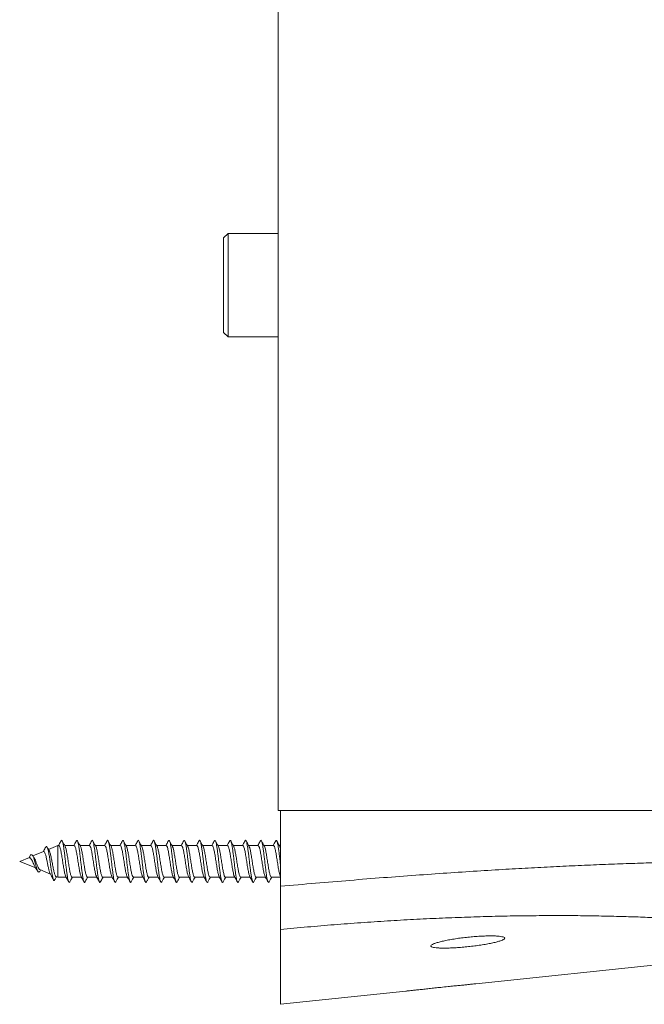
# Model space of a CAD drawing. Units: millimetres. Extents: x -547 to 784, y -852 to 1098.
# Drawn here: x 76 to 148, y -444 to -332 of the extents above; entities that cross this region are included whole.
import ezdxf

# ---------------------------------------------------------------- set-up
doc = ezdxf.new("R2010")
doc.units = ezdxf.units.MM

msp = doc.modelspace()

# ---------------------------------------------------------------- linework, layer by layer
at = {"color": 7, "linetype": 'Continuous', "lineweight": 0}
for p, q in [((105.95, -421.82), (105.95, 578.18)), ((100.23, -355.92), (99.73, -356.42)), ((105.95, -355.92), (100.23, -355.92)), ((100.23, -355.92), (100.23, -367.72)), ((99.73, -356.42), (99.73, -367.22)), ((99.73, -367.22), (100.23, -367.72)), ((100.23, -367.72), (105.95, -367.72)), ((172.95, -421.82), (105.95, -421.82)), ((106.21, -430.47), (106.21, -421.82)), ((80.8, -425.82), (79.74, -426.26)), ((80.92, -425.82), (80.8, -425.82)), ((80.8, -425.82), (80.8, -429.42)), ((82.67, -425.82), (81.59, -425.82)), ((84.42, -425.82), (83.34, -425.82)), ((86.17, -425.82), (85.09, -425.82)), ((87.92, -425.82), (86.84, -425.82)), ((89.67, -425.82), (88.59, -425.82)), ((91.42, -425.82), (90.34, -425.82)), ((93.17, -425.82), (92.09, -425.82)), ((94.92, -425.82), (93.84, -425.82)), ((96.67, -425.82), (95.59, -425.82)), ((98.42, -425.82), (97.34, -425.82)), ((100.17, -425.82), (99.09, -425.82)), ((101.92, -425.82), (100.84, -425.82)), ((103.67, -425.82), (102.59, -425.82)), ((105.42, -425.82), (104.34, -425.82)), ((106.21, -425.82), (106.09, -425.82)), ((77.55, -427.17), (76.45, -427.62)), ((77.53, -427.19), (77.73, -426.85)), ((78.08, -427.19), (77.94, -426.97)), ((79.16, -426.5), (77.96, -427)), ((76.45, -427.62), (78.28, -428.38)), ((78.74, -428.57), (79.95, -429.07)), ((78.75, -428.77), (78.84, -428.61)), ((80.59, -429.34), (80.8, -429.42)), ((80.8, -429.42), (81.75, -429.42)), ((82.42, -429.42), (83.5, -429.42)), ((84.17, -429.42), (85.25, -429.42)), ((85.92, -429.42), (87, -429.42)), ((87.67, -429.42), (88.75, -429.42)), ((89.42, -429.42), (90.5, -429.42)), ((91.17, -429.42), (92.25, -429.42)), ((92.92, -429.42), (94, -429.42)), ((94.67, -429.42), (95.75, -429.42)), ((96.42, -429.42), (97.5, -429.42)), ((98.17, -429.42), (99.25, -429.42)), ((99.92, -429.42), (101, -429.42)), ((101.67, -429.42), (102.75, -429.42)), ((103.42, -429.42), (104.5, -429.42)), ((105.17, -429.42), (106.21, -429.42)), ((106.21, -443.94), (106.21, -435.4)), ((128.51, -441.6), (153.33, -438.99)), ((106.21, -443.94), (120.52, -442.44))]:
    msp.add_line(p, q, dxfattribs=at)
at = {"color": 7, "linetype": 'Continuous', "lineweight": 0, "flags": 128}
msp.add_lwpolyline([(78.75, -428.77), (78.74, -428.79), (78.64, -428.87), (78.57, -428.82), (78.49, -428.7), (78.41, -428.49), (78.33, -428.22), (78.24, -427.89), (78.15, -427.55), (78.05, -427.23), (77.95, -426.99), (77.84, -426.86), (77.73, -426.85), (77.73, -426.85)], dxfattribs=at)
at = {"color": 7, "linetype": 'Continuous', "lineweight": 0}
for points, knots in [([(79.42, -425.99), (79.35, -426.13), (79.25, -426.31), (79.14, -426.48), (79.12, -426.52)], [0, 0, 0, 0, 0.787432, 1, 1, 1, 1]), ([(80.44, -429.72), (80.43, -429.75), (80.39, -429.82), (80.32, -429.78), (80.25, -429.6), (80.18, -429.29), (80.1, -428.86), (80.02, -428.33), (79.94, -427.76), (79.86, -427.18), (79.77, -426.65), (79.68, -426.22), (79.59, -425.97), (79.5, -425.88), (79.45, -425.96), (79.42, -426)], [0, 0, 0, 0, 0.050637, 0.12858, 0.207027, 0.285925, 0.365494, 0.445566, 0.526266, 0.607703, 0.689908, 0.77298, 0.856997, 0.932647, 1, 1, 1, 1]), ([(79.82, -426.4), (79.8, -426.37), (79.72, -426.23), (79.65, -426.09), (79.59, -425.99)], [0, 0, 0, 0, 0.231694, 1, 1, 1, 1]), ([(81.17, -425.28), (81.1, -425.41), (81, -425.6), (80.9, -425.78), (80.88, -425.82)], [0, 0, 0, 0, 0.740283, 1, 1, 1, 1]), ([(80.92, -425.84), (80.94, -425.85), (80.99, -425.85), (81.08, -426.1), (81.18, -426.52), (81.27, -427.08), (81.37, -427.7), (81.46, -428.31), (81.56, -428.83), (81.64, -429.19), (81.69, -429.29), (81.71, -429.32)], [0, 0, 0, 0, 0.086535, 0.206496, 0.326444, 0.446402, 0.566358, 0.686314, 0.806254, 0.926199, 1, 1, 1, 1]), ([(82.17, -429.95), (82.16, -429.97), (82.13, -430.04), (82.08, -430.03), (82.01, -429.91), (81.95, -429.67), (81.89, -429.32), (81.82, -428.88), (81.76, -428.37), (81.69, -427.83), (81.63, -427.27), (81.57, -426.74), (81.5, -426.25), (81.44, -425.83), (81.37, -425.5), (81.31, -425.29), (81.25, -425.21), (81.2, -425.21), (81.17, -425.28), (81.17, -425.29)], [0, 0, 0, 0, 0.02793, 0.092065, 0.156211, 0.22038, 0.284555, 0.348713, 0.412864, 0.477006, 0.541137, 0.605264, 0.669384, 0.733513, 0.797641, 0.86178, 0.925932, 0.990094, 1, 1, 1, 1]), ([(81.63, -425.9), (81.58, -425.8), (81.46, -425.59), (81.35, -425.38), (81.29, -425.28)], [0, 0, 0, 0, 0.497216, 1, 1, 1, 1]), ([(82.42, -429.4), (82.42, -429.41), (82.38, -429.44), (82.31, -429.29), (82.21, -428.95), (82.12, -428.45), (82.02, -427.85), (81.93, -427.23), (81.83, -426.65), (81.74, -426.2), (81.67, -425.94), (81.63, -425.91), (81.63, -425.91)], [0, 0, 0, 0, 0.028134, 0.147707, 0.267278, 0.386848, 0.506418, 0.625977, 0.745561, 0.865134, 0.984707, 1, 1, 1, 1]), ([(82.92, -425.28), (82.85, -425.41), (82.75, -425.59), (82.65, -425.77), (82.63, -425.82)], [0, 0, 0, 0, 0.7220665, 1, 1, 1, 1]), ([(82.67, -425.84), (82.68, -425.84), (82.72, -425.81), (82.79, -425.98), (82.89, -426.33), (82.98, -426.84), (83.08, -427.44), (83.17, -428.07), (83.27, -428.64), (83.36, -429.08), (83.43, -429.32), (83.46, -429.34), (83.46, -429.34)], [0, 0, 0, 0, 0.037879, 0.157704, 0.277526, 0.397354, 0.517166, 0.636985, 0.756819, 0.87663, 0.996452, 1, 1, 1, 1]), ([(83.92, -429.95), (83.91, -429.98), (83.87, -430.05), (83.81, -430), (83.74, -429.85), (83.68, -429.57), (83.62, -429.19), (83.55, -428.73), (83.49, -428.21), (83.42, -427.66), (83.36, -427.11), (83.3, -426.58), (83.23, -426.11), (83.17, -425.72), (83.1, -425.43), (83.04, -425.25), (82.98, -425.2), (82.94, -425.26), (82.92, -425.29)], [0, 0, 0, 0, 0.049037, 0.113225, 0.17741, 0.241596, 0.30579, 0.369992, 0.434211, 0.498437, 0.562664, 0.6269, 0.691103, 0.755307, 0.819492, 0.883678, 0.947864, 1, 1, 1, 1]), ([(83.38, -425.9), (83.33, -425.8), (83.21, -425.59), (83.1, -425.38), (83.04, -425.28)], [0, 0, 0, 0, 0.497131, 1, 1, 1, 1]), ([(84.17, -429.4), (84.15, -429.4), (84.1, -429.4), (84.02, -429.17), (83.92, -428.76), (83.83, -428.21), (83.73, -427.6), (83.64, -426.98), (83.54, -426.45), (83.46, -426.06), (83.4, -425.96), (83.38, -425.91)], [0, 0, 0, 0, 0.076512, 0.195971, 0.31542, 0.434871, 0.554326, 0.67379, 0.79324, 0.912685, 1, 1, 1, 1]), ([(84.68, -425.27), (84.6, -425.41), (84.51, -425.59), (84.41, -425.77), (84.38, -425.82)], [0, 0, 0, 0, 0.720605, 1, 1, 1, 1]), ([(84.42, -425.83), (84.45, -425.84), (84.51, -425.87), (84.6, -426.17), (84.69, -426.62), (84.79, -427.2), (84.88, -427.82), (84.98, -428.42), (85.07, -428.92), (85.15, -429.24), (85.2, -429.3), (85.21, -429.32)], [0, 0, 0, 0, 0.109485, 0.229292, 0.349083, 0.468882, 0.588696, 0.7085, 0.828302, 0.948109, 1, 1, 1, 1]), ([(85.67, -429.97), (85.67, -429.97), (85.65, -430.03), (85.6, -430.03), (85.54, -429.97), (85.48, -429.77), (85.41, -429.46), (85.35, -429.06), (85.28, -428.58), (85.22, -428.04), (85.15, -427.49), (85.09, -426.94), (85.03, -426.43), (84.96, -425.98), (84.9, -425.62), (84.83, -425.36), (84.77, -425.23), (84.72, -425.2), (84.69, -425.27), (84.68, -425.29)], [0, 0, 0, 0, 0.000464, 0.065049, 0.129619, 0.194182, 0.258726, 0.32327, 0.387806, 0.452336, 0.516864, 0.581412, 0.645962, 0.710527, 0.77511, 0.839697, 0.904263, 0.968817, 1, 1, 1, 1]), ([(85.13, -425.9), (85.07, -425.8), (84.96, -425.59), (84.85, -425.38), (84.79, -425.27)], [0, 0, 0, 0, 0.497019, 1, 1, 1, 1]), ([(85.92, -429.42), (85.92, -429.42), (85.89, -429.45), (85.82, -429.33), (85.73, -429.03), (85.63, -428.55), (85.54, -427.97), (85.44, -427.35), (85.35, -426.75), (85.25, -426.27), (85.18, -425.98), (85.14, -425.93), (85.13, -425.92)], [0, 0, 0, 0, 0.00517, 0.124605, 0.244043, 0.363486, 0.482915, 0.602353, 0.721798, 0.841243, 0.960671, 1, 1, 1, 1]), ([(86.43, -425.27), (86.36, -425.4), (86.26, -425.59), (86.16, -425.77), (86.13, -425.82)], [0, 0, 0, 0, 0.7196407, 1, 1, 1, 1]), ([(86.17, -425.85), (86.18, -425.84), (86.23, -425.83), (86.31, -426.03), (86.41, -426.42), (86.5, -426.95), (86.6, -427.56), (86.69, -428.18), (86.79, -428.73), (86.88, -429.15), (86.93, -429.28), (86.96, -429.34)], [0, 0, 0, 0, 0.060981, 0.180658, 0.300336, 0.420006, 0.539681, 0.659347, 0.779017, 0.898701, 1, 1, 1, 1]), ([(87.42, -429.95), (87.41, -429.97), (87.38, -430.04), (87.33, -430.03), (87.27, -429.93), (87.21, -429.69), (87.14, -429.35), (87.08, -428.92), (87.01, -428.42), (86.95, -427.87), (86.89, -427.32), (86.82, -426.78), (86.76, -426.28), (86.69, -425.86), (86.63, -425.53), (86.56, -425.3), (86.5, -425.21), (86.45, -425.21), (86.43, -425.27), (86.43, -425.28)], [0, 0, 0, 0, 0.020482, 0.085088, 0.149705, 0.21434, 0.27898, 0.343626, 0.408267, 0.472885, 0.537496, 0.602107, 0.666706, 0.731307, 0.795911, 0.860516, 0.925141, 0.989781, 1, 1, 1, 1]), ([(86.88, -425.9), (86.82, -425.8), (86.71, -425.59), (86.6, -425.38), (86.54, -425.27)], [0, 0, 0, 0, 0.497161, 1, 1, 1, 1]), ([(87.67, -429.4), (87.66, -429.4), (87.61, -429.42), (87.54, -429.23), (87.44, -428.86), (87.35, -428.33), (87.25, -427.72), (87.16, -427.1), (87.06, -426.54), (86.97, -426.11), (86.91, -425.97), (86.88, -425.9)], [0, 0, 0, 0, 0.05333, 0.172629, 0.291923, 0.411217, 0.530495, 0.649807, 0.769089, 0.888399, 1, 1, 1, 1]), ([(88.18, -425.27), (88.11, -425.4), (88.01, -425.59), (87.91, -425.77), (87.88, -425.82)], [0, 0, 0, 0, 0.7206561, 1, 1, 1, 1]), ([(87.92, -425.83), (87.92, -425.83), (87.96, -425.8), (88.02, -425.93), (88.12, -426.24), (88.21, -426.73), (88.31, -427.31), (88.4, -427.94), (88.5, -428.53), (88.59, -429), (88.66, -429.28), (88.7, -429.32), (88.71, -429.33)], [0, 0, 0, 0, 0.012576, 0.132228, 0.251879, 0.371519, 0.491168, 0.61081, 0.730453, 0.850094, 0.969755, 1, 1, 1, 1]), ([(89.17, -429.95), (89.15, -429.98), (89.12, -430.04), (89.06, -430.01), (89, -429.87), (88.94, -429.6), (88.87, -429.23), (88.81, -428.77), (88.74, -428.25), (88.68, -427.7), (88.62, -427.15), (88.55, -426.62), (88.49, -426.14), (88.42, -425.75), (88.36, -425.45), (88.3, -425.26), (88.23, -425.2), (88.19, -425.25), (88.18, -425.28)], [0, 0, 0, 0, 0.04036, 0.104996, 0.169625, 0.234258, 0.298892, 0.363536, 0.428189, 0.492848, 0.557535, 0.622214, 0.686871, 0.751526, 0.816165, 0.880799, 0.945429, 1, 1, 1, 1]), ([(88.63, -425.9), (88.57, -425.79), (88.46, -425.58), (88.35, -425.38), (88.29, -425.27)], [0, 0, 0, 0, 0.4972458, 1, 1, 1, 1]), ([(89.42, -429.41), (89.4, -429.4), (89.34, -429.38), (89.25, -429.1), (89.15, -428.66), (89.06, -428.09), (88.96, -427.47), (88.87, -426.86), (88.77, -426.35), (88.69, -426.02), (88.64, -425.94), (88.62, -425.91)], [0, 0, 0, 0, 0.101373, 0.220394, 0.339397, 0.458407, 0.577425, 0.696436, 0.81544, 0.934447, 1, 1, 1, 1]), ([(89.93, -425.27), (89.86, -425.4), (89.76, -425.59), (89.66, -425.77), (89.63, -425.82)], [0, 0, 0, 0, 0.722388, 1, 1, 1, 1]), ([(89.67, -425.84), (89.69, -425.85), (89.74, -425.85), (89.83, -426.09), (89.92, -426.51), (90.02, -427.07), (90.11, -427.69), (90.21, -428.3), (90.3, -428.82), (90.39, -429.19), (90.44, -429.29), (90.46, -429.33)], [0, 0, 0, 0, 0.0840995, 0.2037255, 0.3233532, 0.4429776, 0.5626179, 0.6822381, 0.8018768, 0.921497, 1, 1, 1, 1]), ([(90.92, -429.96), (90.9, -429.99), (90.86, -430.05), (90.79, -429.98), (90.73, -429.8), (90.67, -429.49), (90.6, -429.09), (90.54, -428.62), (90.47, -428.09), (90.41, -427.53), (90.35, -426.98), (90.28, -426.47), (90.22, -426.01), (90.15, -425.64), (90.09, -425.38), (90.03, -425.23), (89.97, -425.2), (89.94, -425.26), (89.93, -425.29)], [0, 0, 0, 0, 0.06052, 0.12516, 0.189792, 0.254411, 0.319015, 0.383608, 0.448206, 0.512809, 0.577409, 0.64202, 0.706642, 0.771281, 0.835927, 0.900562, 0.965189, 1, 1, 1, 1]), ([(90.38, -425.89), (90.32, -425.79), (90.21, -425.58), (90.09, -425.37), (90.04, -425.27)], [0, 0, 0, 0, 0.497239, 1, 1, 1, 1]), ([(91.17, -429.4), (91.17, -429.41), (91.13, -429.44), (91.05, -429.28), (90.96, -428.94), (90.86, -428.44), (90.77, -427.84), (90.67, -427.22), (90.58, -426.64), (90.48, -426.19), (90.42, -425.94), (90.38, -425.91), (90.37, -425.9)], [0, 0, 0, 0, 0.030165, 0.149023, 0.267879, 0.386759, 0.505612, 0.624476, 0.743358, 0.86221, 0.981072, 1, 1, 1, 1]), ([(91.68, -425.27), (91.61, -425.4), (91.51, -425.59), (91.41, -425.77), (91.38, -425.82)], [0, 0, 0, 0, 0.7227745, 1, 1, 1, 1]), ([(91.42, -425.84), (91.43, -425.84), (91.47, -425.81), (91.54, -425.97), (91.64, -426.32), (91.73, -426.83), (91.83, -427.43), (91.92, -428.05), (92.02, -428.63), (92.11, -429.07), (92.18, -429.31), (92.21, -429.34), (92.21, -429.34)], [0, 0, 0, 0, 0.035677, 0.155541, 0.275413, 0.395277, 0.515145, 0.635001, 0.75486, 0.874724, 0.994586, 1, 1, 1, 1]), ([(92.67, -429.95), (92.66, -429.97), (92.64, -430.03), (92.59, -430.03), (92.52, -429.94), (92.46, -429.71), (92.4, -429.38), (92.33, -428.95), (92.27, -428.46), (92.2, -427.92), (92.14, -427.36), (92.08, -426.82), (92.01, -426.32), (91.95, -425.89), (91.88, -425.55), (91.82, -425.32), (91.76, -425.22), (91.71, -425.21), (91.68, -425.27), (91.68, -425.28)], [0, 0, 0, 0, 0.016675, 0.081239, 0.145811, 0.210398, 0.274994, 0.339603, 0.404213, 0.468799, 0.533382, 0.597942, 0.662509, 0.72706, 0.791627, 0.856195, 0.920771, 0.985361, 1, 1, 1, 1]), ([(92.13, -425.89), (92.07, -425.79), (91.96, -425.58), (91.84, -425.37), (91.79, -425.27)], [0, 0, 0, 0, 0.497445, 1, 1, 1, 1]), ([(92.92, -429.4), (92.9, -429.4), (92.85, -429.4), (92.77, -429.17), (92.67, -428.75), (92.58, -428.2), (92.48, -427.59), (92.39, -426.97), (92.29, -426.44), (92.2, -426.05), (92.15, -425.95), (92.12, -425.9)], [0, 0, 0, 0, 0.078265, 0.197026, 0.315772, 0.434535, 0.553277, 0.672024, 0.790782, 0.909542, 1, 1, 1, 1]), ([(93.43, -425.27), (93.36, -425.4), (93.26, -425.59), (93.15, -425.77), (93.13, -425.82)], [0, 0, 0, 0, 0.725172, 1, 1, 1, 1]), ([(93.17, -425.83), (93.2, -425.84), (93.26, -425.87), (93.35, -426.16), (93.44, -426.61), (93.54, -427.18), (93.63, -427.81), (93.73, -428.41), (93.82, -428.91), (93.9, -429.24), (93.95, -429.31), (93.97, -429.33)], [0, 0, 0, 0, 0.106268, 0.224931, 0.343609, 0.462269, 0.580923, 0.699596, 0.818272, 0.936941, 1, 1, 1, 1]), ([(94.42, -429.95), (94.41, -429.97), (94.37, -430.04), (94.32, -430.02), (94.26, -429.88), (94.19, -429.62), (94.13, -429.26), (94.06, -428.81), (94, -428.3), (93.93, -427.75), (93.87, -427.19), (93.81, -426.66), (93.74, -426.18), (93.68, -425.77), (93.61, -425.47), (93.55, -425.27), (93.49, -425.2), (93.45, -425.25), (93.43, -425.27)], [0, 0, 0, 0, 0.036644, 0.101191, 0.165732, 0.230273, 0.294811, 0.359352, 0.423909, 0.488473, 0.553064, 0.617654, 0.682234, 0.746794, 0.81135, 0.875895, 0.940433, 1, 1, 1, 1]), ([(93.88, -425.89), (93.82, -425.79), (93.71, -425.58), (93.59, -425.37), (93.54, -425.27)], [0, 0, 0, 0, 0.497639, 1, 1, 1, 1]), ([(94.67, -429.42), (94.67, -429.42), (94.64, -429.45), (94.57, -429.32), (94.48, -429.03), (94.38, -428.54), (94.29, -427.96), (94.19, -427.34), (94.1, -426.74), (94, -426.26), (93.93, -425.97), (93.88, -425.92), (93.87, -425.91)], [0, 0, 0, 0, 0.007302, 0.126026, 0.244751, 0.363481, 0.48221, 0.600916, 0.719648, 0.83836, 0.95709, 1, 1, 1, 1]), ([(95.18, -425.27), (95.1, -425.41), (95.01, -425.59), (94.9, -425.77), (94.88, -425.82)], [0, 0, 0, 0, 0.7287802, 1, 1, 1, 1]), ([(94.92, -425.85), (94.93, -425.84), (94.98, -425.83), (95.06, -426.03), (95.15, -426.41), (95.25, -426.94), (95.34, -427.55), (95.44, -428.17), (95.53, -428.73), (95.63, -429.14), (95.69, -429.36), (95.73, -429.37), (95.73, -429.37)], [0, 0, 0, 0, 0.057541, 0.174711, 0.291883, 0.409048, 0.52624, 0.64342, 0.760594, 0.877758, 0.994934, 1, 1, 1, 1]), ([(96.17, -429.96), (96.15, -429.99), (96.11, -430.05), (96.05, -429.99), (95.99, -429.82), (95.92, -429.52), (95.86, -429.13), (95.79, -428.66), (95.73, -428.13), (95.67, -427.58), (95.6, -427.03), (95.54, -426.51), (95.47, -426.05), (95.41, -425.67), (95.34, -425.39), (95.28, -425.24), (95.22, -425.2), (95.19, -425.26), (95.18, -425.29)], [0, 0, 0, 0, 0.056002, 0.120525, 0.185048, 0.249545, 0.314034, 0.378516, 0.442992, 0.507466, 0.571941, 0.636425, 0.700921, 0.765421, 0.829943, 0.894464, 0.958978, 1, 1, 1, 1]), ([(95.63, -425.89), (95.57, -425.79), (95.46, -425.58), (95.34, -425.38), (95.29, -425.27)], [0, 0, 0, 0, 0.4977788, 1, 1, 1, 1]), ([(96.42, -429.4), (96.41, -429.4), (96.36, -429.42), (96.28, -429.23), (96.19, -428.85), (96.09, -428.32), (96, -427.71), (95.9, -427.09), (95.81, -426.53), (95.72, -426.1), (95.65, -425.96), (95.62, -425.89)], [0, 0, 0, 0, 0.0552465, 0.1739095, 0.2925735, 0.41124, 0.5299096, 0.6485893, 0.7672537, 0.885922, 1, 1, 1, 1]), ([(96.93, -425.27), (96.85, -425.41), (96.75, -425.59), (96.65, -425.77), (96.63, -425.82)], [0, 0, 0, 0, 0.730786, 1, 1, 1, 1]), ([(96.67, -425.83), (96.67, -425.83), (96.7, -425.79), (96.77, -425.93), (96.87, -426.23), (96.96, -426.72), (97.06, -427.3), (97.15, -427.93), (97.25, -428.52), (97.34, -428.99), (97.41, -429.27), (97.45, -429.32), (97.46, -429.33)], [0, 0, 0, 0, 0.010383, 0.1300368, 0.2496911, 0.3693469, 0.4890009, 0.6086544, 0.7283076, 0.8479607, 0.9676175, 1, 1, 1, 1]), ([(97.92, -429.95), (97.92, -429.96), (97.89, -430.03), (97.84, -430.03), (97.78, -429.95), (97.72, -429.74), (97.65, -429.41), (97.59, -428.99), (97.52, -428.5), (97.46, -427.96), (97.4, -427.41), (97.33, -426.86), (97.27, -426.36), (97.2, -425.92), (97.14, -425.57), (97.08, -425.33), (97.01, -425.22), (96.96, -425.21), (96.93, -425.27), (96.92, -425.29)], [0, 0, 0, 0, 0.011524, 0.075921, 0.140324, 0.204732, 0.269159, 0.333606, 0.398052, 0.46249, 0.526902, 0.591307, 0.655711, 0.7201, 0.784504, 0.848898, 0.913306, 0.977723, 1, 1, 1, 1]), ([(97.38, -425.89), (97.32, -425.79), (97.21, -425.58), (97.1, -425.38), (97.04, -425.27)], [0, 0, 0, 0, 0.49788, 1, 1, 1, 1]), ([(98.17, -429.41), (98.15, -429.4), (98.09, -429.38), (98, -429.09), (97.9, -428.65), (97.81, -428.08), (97.71, -427.45), (97.62, -426.85), (97.52, -426.34), (97.44, -426.01), (97.39, -425.94), (97.37, -425.91)], [0, 0, 0, 0, 0.10326, 0.221913, 0.340568, 0.459211, 0.577862, 0.696529, 0.815184, 0.933838, 1, 1, 1, 1]), ([(98.67, -425.27), (98.6, -425.41), (98.5, -425.59), (98.4, -425.77), (98.38, -425.82)], [0, 0, 0, 0, 0.731817, 1, 1, 1, 1]), ([(98.42, -425.84), (98.44, -425.85), (98.49, -425.85), (98.58, -426.09), (98.67, -426.5), (98.77, -427.06), (98.86, -427.67), (98.96, -428.29), (99.05, -428.82), (99.14, -429.19), (99.19, -429.29), (99.21, -429.33)], [0, 0, 0, 0, 0.081733, 0.201137, 0.320538, 0.439954, 0.559354, 0.678741, 0.798164, 0.91756, 1, 1, 1, 1]), ([(99.67, -429.95), (99.66, -429.97), (99.63, -430.04), (99.57, -430.02), (99.51, -429.9), (99.45, -429.65), (99.38, -429.29), (99.32, -428.85), (99.25, -428.34), (99.19, -427.79), (99.13, -427.24), (99.06, -426.7), (99, -426.22), (98.93, -425.8), (98.87, -425.49), (98.81, -425.28), (98.74, -425.21), (98.7, -425.22), (98.68, -425.27), (98.67, -425.28)], [0, 0, 0, 0, 0.031103, 0.095501, 0.159893, 0.224278, 0.288659, 0.353048, 0.41744, 0.481852, 0.54628, 0.610713, 0.675131, 0.739555, 0.803964, 0.868356, 0.932743, 0.997129, 1, 1, 1, 1]), ([(99.13, -425.89), (99.07, -425.79), (98.96, -425.59), (98.85, -425.38), (98.79, -425.28)], [0, 0, 0, 0, 0.497912, 1, 1, 1, 1]), ([(99.92, -429.4), (99.92, -429.41), (99.87, -429.44), (99.8, -429.28), (99.71, -428.93), (99.61, -428.43), (99.52, -427.83), (99.42, -427.21), (99.33, -426.63), (99.23, -426.18), (99.16, -425.93), (99.13, -425.9), (99.12, -425.9)], [0, 0, 0, 0, 0.032334, 0.151119, 0.269916, 0.388697, 0.507491, 0.626271, 0.745058, 0.863825, 0.982617, 1, 1, 1, 1]), ([(100.42, -425.28), (100.35, -425.41), (100.25, -425.59), (100.15, -425.77), (100.13, -425.82)], [0, 0, 0, 0, 0.733556, 1, 1, 1, 1]), ([(100.17, -425.84), (100.18, -425.84), (100.22, -425.81), (100.29, -425.97), (100.38, -426.31), (100.48, -426.82), (100.57, -427.42), (100.67, -428.04), (100.76, -428.62), (100.86, -429.06), (100.93, -429.31), (100.96, -429.34), (100.96, -429.34)], [0, 0, 0, 0, 0.033273, 0.15245, 0.271619, 0.39079, 0.509968, 0.629153, 0.748331, 0.867497, 0.986674, 1, 1, 1, 1]), ([(101.42, -429.95), (101.4, -429.98), (101.36, -430.05), (101.3, -430), (101.24, -429.83), (101.18, -429.55), (101.11, -429.17), (101.05, -428.7), (100.98, -428.18), (100.92, -427.62), (100.86, -427.07), (100.79, -426.55), (100.73, -426.08), (100.66, -425.7), (100.6, -425.41), (100.54, -425.25), (100.48, -425.2), (100.44, -425.26), (100.42, -425.29)], [0, 0, 0, 0, 0.049696, 0.114093, 0.178493, 0.242869, 0.307244, 0.371593, 0.435949, 0.500298, 0.564652, 0.628997, 0.693359, 0.757735, 0.822118, 0.886516, 0.950912, 1, 1, 1, 1]), ([(100.88, -425.89), (100.82, -425.79), (100.71, -425.59), (100.6, -425.38), (100.54, -425.28)], [0, 0, 0, 0, 0.498161, 1, 1, 1, 1]), ([(101.67, -429.4), (101.65, -429.4), (101.6, -429.4), (101.51, -429.16), (101.42, -428.74), (101.32, -428.19), (101.23, -427.58), (101.13, -426.96), (101.04, -426.43), (100.95, -426.05), (100.9, -425.95), (100.87, -425.91)], [0, 0, 0, 0, 0.080518, 0.199346, 0.318175, 0.437021, 0.555849, 0.674677, 0.793522, 0.912358, 1, 1, 1, 1]), ([(102.17, -425.28), (102.1, -425.41), (102, -425.59), (101.9, -425.77), (101.88, -425.82)], [0, 0, 0, 0, 0.734696, 1, 1, 1, 1]), ([(101.92, -425.83), (101.94, -425.84), (102, -425.87), (102.1, -426.15), (102.19, -426.6), (102.29, -427.17), (102.38, -427.79), (102.48, -428.4), (102.57, -428.9), (102.65, -429.23), (102.7, -429.3), (102.71, -429.33)], [0, 0, 0, 0, 0.104553, 0.223762, 0.342963, 0.462186, 0.581388, 0.700581, 0.81978, 0.93898, 1, 1, 1, 1]), ([(103.17, -429.97), (103.17, -429.97), (103.14, -430.03), (103.1, -430.03), (103.04, -429.96), (102.97, -429.76), (102.91, -429.44), (102.84, -429.03), (102.78, -428.54), (102.71, -428.01), (102.65, -427.45), (102.59, -426.91), (102.52, -426.4), (102.46, -425.95), (102.39, -425.6), (102.33, -425.35), (102.27, -425.22), (102.21, -425.2), (102.18, -425.27), (102.17, -425.3)], [0, 0, 0, 0, 0.00346, 0.067807, 0.132159, 0.196513, 0.260884, 0.325277, 0.389665, 0.454051, 0.518443, 0.582803, 0.647153, 0.711499, 0.775848, 0.840195, 0.904549, 0.968909, 1, 1, 1, 1]), ([(102.63, -425.9), (102.57, -425.78), (102.45, -425.58), (102.34, -425.37), (102.29, -425.28)], [0, 0, 0, 0, 0.56235, 1, 1, 1, 1]), ([(103.42, -429.41), (103.42, -429.42), (103.39, -429.45), (103.32, -429.32), (103.23, -429.02), (103.13, -428.53), (103.04, -427.95), (102.94, -427.32), (102.85, -426.73), (102.75, -426.26), (102.68, -425.97), (102.63, -425.92), (102.62, -425.91)], [0, 0, 0, 0, 0.009508, 0.12854, 0.247574, 0.3666, 0.485631, 0.604661, 0.723695, 0.842721, 0.961756, 1, 1, 1, 1]), ([(103.92, -425.28), (103.85, -425.41), (103.75, -425.6), (103.65, -425.77), (103.63, -425.82)], [0, 0, 0, 0, 0.734898, 1, 1, 1, 1]), ([(103.67, -425.85), (103.68, -425.84), (103.73, -425.83), (103.81, -426.02), (103.9, -426.4), (104, -426.93), (104.09, -427.54), (104.19, -428.16), (104.28, -428.71), (104.38, -429.15), (104.44, -429.28), (104.47, -429.35)], [0, 0, 0, 0, 0.056225, 0.175211, 0.2942, 0.413189, 0.532165, 0.651156, 0.770128, 0.889128, 1, 1, 1, 1]), ([(104.92, -429.95), (104.91, -429.97), (104.88, -430.04), (104.83, -430.03), (104.77, -429.91), (104.7, -429.67), (104.64, -429.32), (104.57, -428.89), (104.51, -428.38), (104.45, -427.84), (104.38, -427.28), (104.32, -426.75), (104.25, -426.25), (104.19, -425.83), (104.12, -425.51), (104.06, -425.29), (104, -425.21), (103.95, -425.21), (103.92, -425.28), (103.92, -425.29)], [0, 0, 0, 0, 0.022755, 0.087135, 0.151503, 0.215869, 0.280232, 0.344592, 0.408954, 0.473326, 0.537716, 0.602115, 0.666531, 0.730939, 0.795325, 0.859701, 0.924067, 0.98843, 1, 1, 1, 1]), ([(104.38, -425.9), (104.33, -425.81), (104.22, -425.61), (104.11, -425.4), (104.05, -425.28)], [0, 0, 0, 0, 0.437174, 1, 1, 1, 1]), ([(105.17, -429.4), (105.16, -429.4), (105.11, -429.42), (105.03, -429.22), (104.94, -428.84), (104.84, -428.3), (104.75, -427.7), (104.65, -427.08), (104.56, -426.53), (104.47, -426.1), (104.4, -425.96), (104.38, -425.9)], [0, 0, 0, 0, 0.057699, 0.176905, 0.296102, 0.415317, 0.534517, 0.65371, 0.772896, 0.892099, 1, 1, 1, 1]), ([(105.67, -425.28), (105.6, -425.41), (105.5, -425.6), (105.4, -425.77), (105.38, -425.82)], [0, 0, 0, 0, 0.733569, 1, 1, 1, 1]), ([(105.42, -425.83), (105.42, -425.83), (105.45, -425.79), (105.52, -425.92), (105.61, -426.22), (105.71, -426.71), (105.8, -427.29), (105.9, -427.91), (105.99, -428.51), (106.09, -428.98), (106.16, -429.27), (106.21, -429.32), (106.22, -429.33)], [0, 0, 0, 0, 0.008147, 0.127141, 0.246134, 0.365145, 0.484145, 0.603129, 0.722143, 0.841141, 0.960138, 1, 1, 1, 1]), ([(106.21, -427.98), (106.2, -427.88), (106.17, -427.59), (106.11, -427.12), (106.05, -426.59), (105.98, -426.12), (105.92, -425.72), (105.86, -425.43), (105.79, -425.26), (105.73, -425.2), (105.69, -425.26), (105.67, -425.29)], [0, 0, 0, 0, 0.067109, 0.185587, 0.304037, 0.422523, 0.541021, 0.659541, 0.7781, 0.89666, 1, 1, 1, 1]), ([(106.13, -425.9), (106.1, -425.85), (106.05, -425.76), (105.97, -425.62), (105.91, -425.51), (105.87, -425.43), (105.83, -425.35), (105.81, -425.3), (105.79, -425.28)], [0, 0, 0, 0, 0.270493, 0.499572, 0.609388, 0.724537, 0.852319, 1, 1, 1, 1]), ([(106.21, -426.14), (106.2, -426.09), (106.17, -425.97), (106.14, -425.93), (106.13, -425.91)], [0, 0, 0, 0, 0.440899, 1, 1, 1, 1]), ([(77.53, -427.19), (77.57, -427.2), (77.64, -427.21), (77.74, -427.32), (77.85, -427.5), (77.95, -427.72), (78.05, -427.95), (78.14, -428.15), (78.19, -428.24), (78.22, -428.29)], [0, 0, 0, 0, 0.11084, 0.249329, 0.38988, 0.549285, 0.709456, 0.852191, 1, 1, 1, 1]), ([(78.75, -428.56), (78.74, -428.56), (78.7, -428.56), (78.62, -428.44), (78.51, -428.22), (78.4, -427.94), (78.29, -427.64), (78.19, -427.38), (78.11, -427.25), (78.08, -427.2)], [0, 0, 0, 0, 0.042417, 0.222132, 0.393562, 0.557712, 0.71532, 0.866103, 1, 1, 1, 1]), ([(79.16, -426.51), (79.17, -426.5), (79.22, -426.47), (79.29, -426.56), (79.37, -426.76), (79.46, -427.08), (79.55, -427.48), (79.63, -427.92), (79.72, -428.35), (79.81, -428.71), (79.87, -428.94), (79.91, -428.99), (79.92, -429)], [0, 0, 0, 0, 0.040039, 0.145135, 0.252868, 0.36366, 0.477501, 0.594401, 0.714362, 0.837063, 0.962691, 1, 1, 1, 1]), ([(80.59, -429.34), (80.59, -429.34), (80.56, -429.34), (80.49, -429.22), (80.39, -428.9), (80.29, -428.43), (80.18, -427.89), (80.08, -427.35), (79.98, -426.87), (79.89, -426.54), (79.83, -426.44), (79.81, -426.41)], [0, 0, 0, 0, 0.000491, 0.143355, 0.28254, 0.418809, 0.55136, 0.680796, 0.806986, 0.92985, 1, 1, 1, 1]), ([(78.21, -428.29), (78.25, -428.35), (78.37, -428.5), (78.47, -428.67), (78.54, -428.78)], [0, 0, 0, 0, 0.352056, 1, 1, 1, 1]), ([(106.21, -430.47), (107.55, -430.35), (110.21, -430.12), (114.13, -429.79), (117.94, -429.48), (121.63, -429.21), (125.2, -428.95), (128.64, -428.73), (131.85, -428.53), (134.88, -428.36), (137.76, -428.21), (140.58, -428.08), (143.33, -427.97), (146.02, -427.87), (148.62, -427.78), (151.13, -427.71), (153.75, -427.66), (156.43, -427.62), (159.12, -427.6), (161.62, -427.6), (163.92, -427.63), (165.99, -427.69), (167.8, -427.76), (169.34, -427.86), (170.59, -427.99), (171.55, -428.13), (172.22, -428.3), (172.64, -428.49), (172.69, -428.64), (172.71, -428.71)], [0, 0, 0, 0, 0.0379893, 0.0752624, 0.11182, 0.1476633, 0.182793, 0.2172104, 0.2509166, 0.2814847, 0.3122714, 0.3432777, 0.3745043, 0.405952, 0.4376216, 0.4695138, 0.5016294, 0.5420427, 0.5829308, 0.624295, 0.6661364, 0.7084563, 0.7512558, 0.7938436, 0.8359775, 0.8776589, 0.9188889, 0.9596689, 1, 1, 1, 1]), ([(79.91, -429), (79.97, -429.11), (80.1, -429.35), (80.24, -429.59), (80.31, -429.73)], [0, 0, 0, 0, 0.448078, 1, 1, 1, 1]), ([(80.44, -429.74), (80.5, -429.63), (80.57, -429.51), (80.64, -429.38), (80.65, -429.36)], [0, 0, 0, 0, 0.833099, 1, 1, 1, 1]), ([(81.7, -429.33), (81.74, -429.41), (81.86, -429.62), (81.97, -429.83), (82.05, -429.96)], [0, 0, 0, 0, 0.376147, 1, 1, 1, 1]), ([(82.17, -429.96), (82.23, -429.85), (82.33, -429.67), (82.42, -429.49), (82.46, -429.42)], [0, 0, 0, 0, 0.598456, 1, 1, 1, 1]), ([(83.46, -429.34), (83.5, -429.42), (83.61, -429.62), (83.72, -429.83), (83.8, -429.96)], [0, 0, 0, 0, 0.358414, 1, 1, 1, 1]), ([(83.92, -429.96), (83.98, -429.84), (84.08, -429.66), (84.18, -429.49), (84.21, -429.42)], [0, 0, 0, 0, 0.645366, 1, 1, 1, 1]), ([(85.2, -429.33), (85.24, -429.41), (85.36, -429.62), (85.47, -429.83), (85.55, -429.96)], [0, 0, 0, 0, 0.377027, 1, 1, 1, 1]), ([(85.67, -429.97), (85.68, -429.94), (85.71, -429.9), (85.75, -429.82), (85.79, -429.74), (85.85, -429.63), (85.91, -429.52), (85.95, -429.45), (85.96, -429.42)], [0, 0, 0, 0, 0.165708, 0.312565, 0.447523, 0.578008, 0.848544, 1, 1, 1, 1]), ([(86.96, -429.34), (86.99, -429.4), (87.1, -429.61), (87.22, -429.82), (87.3, -429.96)], [0, 0, 0, 0, 0.291407, 1, 1, 1, 1]), ([(87.42, -429.97), (87.47, -429.86), (87.57, -429.68), (87.67, -429.5), (87.71, -429.42)], [0, 0, 0, 0, 0.575323, 1, 1, 1, 1]), ([(88.7, -429.33), (88.75, -429.41), (88.86, -429.62), (88.98, -429.83), (89.05, -429.96)], [0, 0, 0, 0, 0.3798, 1, 1, 1, 1]), ([(89.17, -429.97), (89.22, -429.86), (89.32, -429.68), (89.42, -429.5), (89.46, -429.42)], [0, 0, 0, 0, 0.574314, 1, 1, 1, 1]), ([(90.45, -429.33), (90.5, -429.43), (90.62, -429.64), (90.73, -429.85), (90.8, -429.96)], [0, 0, 0, 0, 0.455155, 1, 1, 1, 1]), ([(90.92, -429.97), (90.97, -429.87), (91.07, -429.69), (91.16, -429.51), (91.21, -429.42)], [0, 0, 0, 0, 0.501448, 1, 1, 1, 1]), ([(92.21, -429.34), (92.24, -429.4), (92.36, -429.61), (92.47, -429.82), (92.55, -429.97)], [0, 0, 0, 0, 0.285011, 1, 1, 1, 1]), ([(92.67, -429.96), (92.73, -429.86), (92.82, -429.68), (92.92, -429.5), (92.96, -429.42)], [0, 0, 0, 0, 0.589377, 1, 1, 1, 1]), ([(93.96, -429.34), (94, -429.41), (94.08, -429.55), (94.2, -429.77), (94.26, -429.9), (94.3, -429.97)], [0, 0, 0, 0, 0.357499, 0.666877, 1, 1, 1, 1]), ([(94.42, -429.96), (94.48, -429.85), (94.58, -429.67), (94.68, -429.49), (94.71, -429.42)], [0, 0, 0, 0, 0.645225, 1, 1, 1, 1]), ([(95.73, -429.37), (95.76, -429.44), (95.83, -429.56), (95.95, -429.78), (96.01, -429.9), (96.05, -429.97)], [0, 0, 0, 0, 0.3165828, 0.6374501, 1, 1, 1, 1]), ([(96.17, -429.96), (96.23, -429.86), (96.32, -429.68), (96.42, -429.5), (96.46, -429.42)], [0, 0, 0, 0, 0.576767, 1, 1, 1, 1]), ([(97.45, -429.33), (97.49, -429.39), (97.6, -429.6), (97.71, -429.81), (97.79, -429.96)], [0, 0, 0, 0, 0.297973, 1, 1, 1, 1]), ([(97.92, -429.96), (97.98, -429.86), (98.07, -429.68), (98.17, -429.5), (98.21, -429.42)], [0, 0, 0, 0, 0.578286, 1, 1, 1, 1]), ([(99.2, -429.33), (99.25, -429.41), (99.36, -429.62), (99.47, -429.83), (99.54, -429.96)], [0, 0, 0, 0, 0.371796, 1, 1, 1, 1]), ([(99.67, -429.96), (99.73, -429.86), (99.82, -429.68), (99.92, -429.5), (99.96, -429.42)], [0, 0, 0, 0, 0.578371, 1, 1, 1, 1]), ([(100.96, -429.35), (101.01, -429.44), (101.12, -429.64), (101.23, -429.85), (101.3, -429.96)], [0, 0, 0, 0, 0.446612, 1, 1, 1, 1]), ([(101.42, -429.97), (101.47, -429.86), (101.57, -429.68), (101.67, -429.5), (101.71, -429.42)], [0, 0, 0, 0, 0.577749, 1, 1, 1, 1]), ([(102.7, -429.33), (102.75, -429.41), (102.86, -429.62), (102.98, -429.84), (103.05, -429.97)], [0, 0, 0, 0, 0.378151, 1, 1, 1, 1]), ([(103.17, -429.97), (103.22, -429.86), (103.32, -429.68), (103.42, -429.5), (103.46, -429.42)], [0, 0, 0, 0, 0.577057, 1, 1, 1, 1]), ([(104.46, -429.35), (104.5, -429.43), (104.62, -429.63), (104.73, -429.84), (104.8, -429.97)], [0, 0, 0, 0, 0.361816, 1, 1, 1, 1]), ([(104.92, -429.97), (104.97, -429.86), (105.07, -429.68), (105.17, -429.5), (105.21, -429.42)], [0, 0, 0, 0, 0.576394, 1, 1, 1, 1]), ([(106.21, -435.4), (106.21, -435.34), (106.21, -435.21), (106.21, -434.83), (106.21, -434.33), (106.21, -433.71), (106.21, -432.99), (106.21, -432.2), (106.21, -431.35), (106.21, -430.76), (106.21, -430.47)], [0, 0, 0, 0, 0.125002, 0.249987, 0.374895, 0.499953, 0.624839, 0.749909, 0.874855, 1, 1, 1, 1]), ([(165.55, -436.65), (165.53, -436.58), (165.5, -436.45), (165.24, -436.24), (164.84, -436.03), (164.26, -435.83), (163.52, -435.62), (162.61, -435.42), (161.54, -435.22), (160.29, -435.02), (158.88, -434.84), (157.3, -434.66), (155.56, -434.49), (153.66, -434.33), (151.6, -434.2), (149.49, -434.08), (147.32, -433.98), (145.14, -433.91), (142.86, -433.86), (140.47, -433.82), (137.99, -433.81), (135.42, -433.82), (132.77, -433.85), (130.04, -433.91), (127.23, -434), (124.35, -434.11), (121.42, -434.25), (118.43, -434.42), (115.41, -434.62), (112.36, -434.85), (109.29, -435.11), (107.24, -435.3), (106.21, -435.4)], [0, 0, 0, 0, 0.0352184, 0.0702482, 0.1051707, 0.1402265, 0.1752777, 0.2101768, 0.2450108, 0.2805228, 0.3158719, 0.3511544, 0.3866773, 0.4222523, 0.4576764, 0.493054, 0.5246441, 0.5561244, 0.5875717, 0.6190631, 0.6507372, 0.6822653, 0.7137277, 0.7452057, 0.7771573, 0.8089852, 0.8407756, 0.8726145, 0.9045677, 0.9363901, 0.9681711, 1, 1, 1, 1]), ([(124.62, -437.53), (124.46, -437.52), (124.15, -437.51), (123.79, -437.47), (123.53, -437.42), (123.39, -437.35), (123.37, -437.26), (123.46, -437.16), (123.67, -437.05), (123.99, -436.93), (124.41, -436.81), (124.93, -436.69), (125.53, -436.57), (126.19, -436.46), (126.89, -436.36), (127.61, -436.28), (128.33, -436.21), (129.02, -436.16), (129.67, -436.14), (130.26, -436.13), (130.77, -436.14), (131.19, -436.17), (131.51, -436.22), (131.73, -436.28), (131.82, -436.36), (131.81, -436.46), (131.67, -436.56), (131.42, -436.67), (131.06, -436.78), (130.59, -436.9), (130.04, -437.02), (129.42, -437.13), (128.74, -437.23), (128.03, -437.32), (127.31, -437.4), (126.6, -437.46), (125.92, -437.5), (125.24, -437.53), (124.84, -437.53), (124.62, -437.53)], [0, 0, 0, 0, 0.026426, 0.052852, 0.079269, 0.105688, 0.132292, 0.158899, 0.185869, 0.21284, 0.240137, 0.267433, 0.294855, 0.322277, 0.349555, 0.376831, 0.403761, 0.430689, 0.457244, 0.483798, 0.510128, 0.536458, 0.5628, 0.589143, 0.61571, 0.642278, 0.669177, 0.696078, 0.72328, 0.750483, 0.777838, 0.805193, 0.832491, 0.859789, 0.88684, 0.913891, 0.940607, 0.967322, 1, 1, 1, 1]), ([(128.51, -441.6), (128.51, -441.6), (128.53, -441.6), (128.46, -441.61), (128.29, -441.62), (128, -441.65), (127.62, -441.69), (127.15, -441.74), (126.61, -441.79), (126, -441.85), (125.3, -441.92), (124.79, -441.98), (124.51, -442.01)], [0, 0, 0, 0, 0.009907, 0.115029, 0.2232, 0.328333, 0.436498, 0.541936, 0.650403, 0.756332, 0.865306, 1, 1, 1, 1]), ([(124.51, -442.01), (124.29, -442.03), (123.84, -442.08), (123.18, -442.15), (122.56, -442.22), (122, -442.28), (121.5, -442.33), (121.1, -442.38), (120.79, -442.41), (120.59, -442.43), (120.51, -442.44), (120.52, -442.44), (120.52, -442.44)], [0, 0, 0, 0, 0.1066073, 0.2163026, 0.3229118, 0.4326255, 0.5389856, 0.6484636, 0.7542391, 0.8631154, 0.9683108, 1, 1, 1, 1])]:
    msp.add_open_spline(points, degree=3, knots=knots, dxfattribs=at)

doc.saveas('drawing.dxf')
